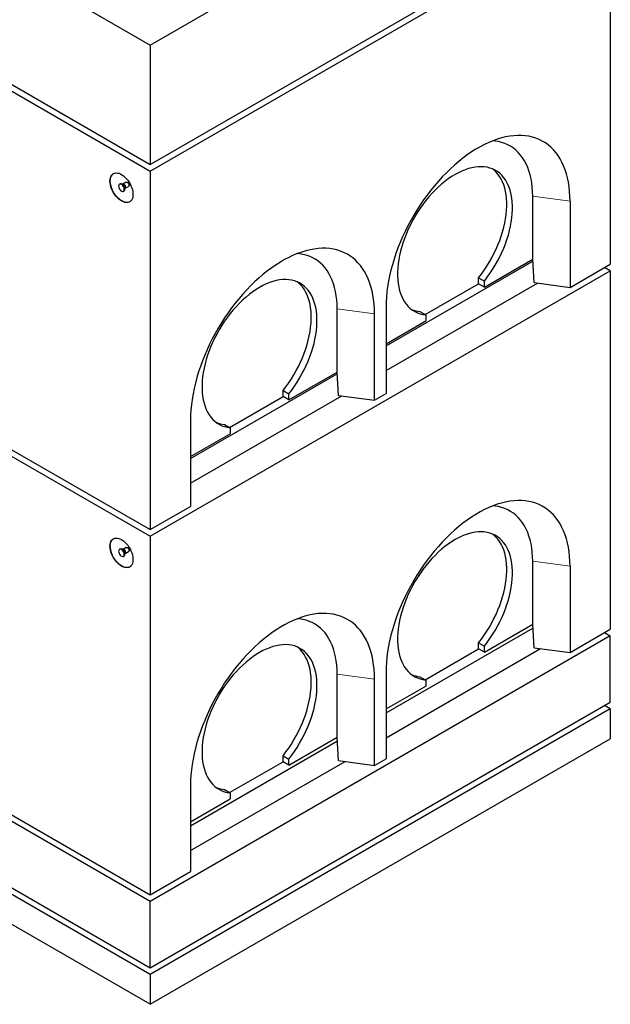
# Model space of a CAD drawing. Units: millimetres. Extents: x 1 to 308, y 4 to 260.
# Drawn here: x 233 to 269, y 114 to 175 of the extents above; entities that cross this region are included whole.
import ezdxf

# ---------------------------------------------------------------- set-up
doc = ezdxf.new("R2010")
doc.units = ezdxf.units.MM
doc.linetypes.add('PHANTOM', pattern=[12.7, 6.35, -1.27, 1.27, -1.27, 1.27, -1.27])

msp = doc.modelspace()

# ---------------------------------------------------------------- linework, layer by layer
at = {"color": 7, "linetype": 'Continuous', "lineweight": 25}
for p, q in [((187.888, 203.979), (240.921, 173.364)), ((187.888, 196.63), (240.921, 166.015)), ((187.888, 196.222), (240.921, 165.606)), ((240.921, 173.364), (269.205, 189.692)), ((240.921, 166.015), (269.205, 182.343)), ((240.921, 165.606), (269.205, 181.935)), ((269.205, 181.935), (269.205, 159.888)), ((187.888, 173.767), (240.921, 143.152)), ((240.921, 173.364), (240.921, 166.015)), ((240.921, 165.606), (240.921, 143.56)), ((239.064, 164.823), (239.028, 164.802)), ((239.236, 164.801), (239.198, 164.805)), ((239.443, 164.921), (239.24, 164.803)), ((239.278, 164.369), (239.314, 164.39)), ((239.365, 164.515), (239.381, 164.549)), ((239.385, 164.552), (239.589, 164.669)), ((264.433, 160.195), (264.433, 164.073)), ((266.73, 163.767), (266.73, 158.459)), ((255.417, 154.867), (264.441, 160.077)), ((261.463, 158.48), (264.433, 160.195)), ((264.434, 160.194), (264.433, 160.195)), ((264.519, 158.754), (264.434, 160.194)), ((266.73, 158.459), (269.205, 159.888)), ((240.921, 143.152), (269.205, 159.48)), ((269.205, 159.48), (268.852, 159.684)), ((269.205, 159.48), (269.205, 137.433)), ((255.417, 153.357), (264.72, 158.727)), ((257.82, 156.786), (261.109, 158.684)), ((261.109, 159.051), (261.463, 158.847)), ((261.109, 158.684), (261.109, 159.051)), ((261.463, 158.48), (261.109, 158.684)), ((261.463, 158.48), (261.463, 158.847)), ((264.519, 158.754), (266.73, 158.459)), ((252.412, 153.255), (252.412, 157.134)), ((255.417, 157.236), (255.417, 151.928)), ((257.503, 156.969), (257.856, 156.765)), ((254.71, 151.52), (254.71, 156.827)), ((255.417, 154.99), (257.856, 156.398)), ((257.856, 156.765), (257.856, 156.398)), ((249.442, 151.54), (252.412, 153.255)), ((252.414, 153.255), (252.412, 153.255)), ((252.498, 151.815), (252.414, 153.255)), ((243.396, 147.928), (252.42, 153.138)), ((249.088, 152.111), (249.442, 151.907)), ((249.088, 151.745), (249.088, 152.111)), ((243.396, 146.417), (252.699, 151.788)), ((245.8, 149.846), (249.088, 151.745)), ((249.442, 151.54), (249.088, 151.745)), ((249.442, 151.54), (249.442, 151.907)), ((252.498, 151.815), (254.71, 151.52)), ((254.71, 151.52), (255.417, 151.928)), ((240.921, 120.697), (187.888, 151.312)), ((243.396, 150.296), (243.396, 144.989)), ((245.482, 150.029), (245.835, 149.825)), ((245.835, 149.825), (245.835, 149.459)), ((243.396, 148.05), (245.835, 149.459)), ((232.082, 148.662), (240.921, 143.56)), ((187.888, 147.229), (240.921, 116.614)), ((240.921, 116.206), (187.888, 146.821)), ((240.921, 114.369), (187.888, 144.984)), ((240.921, 143.56), (243.396, 144.989)), ((240.921, 143.152), (240.921, 121.105)), ((239.064, 142.368), (239.028, 142.347)), ((239.236, 142.346), (239.198, 142.35)), ((239.443, 142.466), (239.24, 142.348)), ((239.278, 141.914), (239.314, 141.935)), ((239.365, 142.06), (239.381, 142.094)), ((239.385, 142.097), (239.589, 142.214)), ((264.433, 137.74), (264.433, 141.618)), ((266.73, 141.312), (266.73, 136.004)), ((255.417, 132.29), (264.448, 137.504)), ((261.463, 136.025), (264.433, 137.74)), ((264.434, 137.739), (264.433, 137.74)), ((264.519, 136.299), (264.434, 137.739)), ((269.205, 137.025), (240.921, 120.697)), ((266.73, 136.004), (269.205, 137.433)), ((268.852, 137.229), (269.205, 137.025)), ((269.205, 132.942), (269.205, 137.025)), ((261.109, 136.596), (261.463, 136.392)), ((261.109, 136.229), (261.109, 136.596)), ((261.463, 136.025), (261.463, 136.392)), ((264.519, 136.299), (266.73, 136.004)), ((255.417, 130.761), (264.918, 136.246)), ((257.82, 134.331), (261.109, 136.229)), ((261.463, 136.025), (261.109, 136.229)), ((252.412, 130.8), (252.412, 134.679)), ((255.417, 134.781), (255.417, 129.473)), ((257.503, 134.514), (257.856, 134.31)), ((254.71, 129.065), (254.71, 134.372)), ((255.417, 132.535), (257.856, 133.943)), ((257.856, 134.31), (257.856, 133.943)), ((240.921, 116.614), (269.205, 132.942)), ((269.205, 132.534), (268.852, 132.738)), ((269.205, 132.534), (240.921, 116.206)), ((269.205, 132.534), (269.205, 130.697)), ((249.442, 129.086), (252.412, 130.8)), ((252.414, 130.8), (252.412, 130.8)), ((252.498, 129.36), (252.414, 130.8)), ((240.921, 114.369), (269.205, 130.697)), ((243.396, 125.35), (252.427, 130.564)), ((249.088, 129.656), (249.442, 129.452)), ((249.088, 129.29), (249.088, 129.656)), ((243.396, 123.822), (252.897, 129.307)), ((245.8, 127.391), (249.088, 129.29)), ((249.442, 129.086), (249.088, 129.29)), ((249.442, 129.086), (249.442, 129.452)), ((252.498, 129.36), (254.71, 129.065)), ((254.71, 129.065), (255.417, 129.473)), ((243.396, 127.841), (243.396, 122.534)), ((245.482, 127.575), (245.835, 127.37)), ((245.835, 127.37), (245.835, 127.004)), ((243.396, 125.595), (245.835, 127.004)), ((232.082, 126.208), (240.921, 121.105)), ((240.921, 121.105), (243.396, 122.534)), ((240.921, 116.614), (240.921, 120.697)), ((240.921, 116.206), (240.921, 114.369))]:
    msp.add_line(p, q, dxfattribs=at)
at = {"color": 8, "linetype": 'PHANTOM', "lineweight": 18}
for p, q in [((264.433, 164.073), (266.73, 163.767)), ((252.412, 157.134), (254.71, 156.827)), ((264.433, 141.618), (266.73, 141.312)), ((252.412, 134.679), (254.71, 134.372))]:
    msp.add_line(p, q, dxfattribs=at)
at = {"color": 7, "linetype": 'Continuous', "lineweight": 25, "flags": 128}
for points in [[(266.73, 163.767), (266.724, 164.069), (266.706, 164.364), (266.675, 164.65), (266.631, 164.928), (266.576, 165.195), (266.508, 165.452), (266.428, 165.698), (266.337, 165.933), (266.234, 166.156), (266.12, 166.366), (265.995, 166.564), (265.858, 166.748), (265.712, 166.918), (265.555, 167.075), (265.388, 167.217), (265.212, 167.344), (265.026, 167.456), (264.832, 167.553), (264.63, 167.634), (264.42, 167.7), (264.203, 167.75), (263.978, 167.783), (263.748, 167.801), (263.511, 167.803), (263.269, 167.789), (263.022, 167.759), (262.771, 167.712), (262.516, 167.65), (262.258, 167.573), (261.998, 167.479), (261.735, 167.371), (261.471, 167.247), (261.206, 167.108), (260.941, 166.955), (260.676, 166.788), (260.412, 166.607), (260.149, 166.412), (259.889, 166.205), (259.631, 165.985), (259.376, 165.752), (259.125, 165.509), (258.878, 165.254), (258.636, 164.989), (258.4, 164.714), (258.169, 164.43), (257.945, 164.137), (257.727, 163.836), (257.517, 163.528), (257.315, 163.213), (257.121, 162.892), (256.935, 162.566), (256.759, 162.235), (256.592, 161.901), (256.436, 161.564), (256.289, 161.224), (256.153, 160.882), (256.027, 160.54), (255.913, 160.198), (255.81, 159.856), (255.719, 159.516), (255.639, 159.178), (255.572, 158.842), (255.516, 158.511), (255.473, 158.184), (255.442, 157.862), (255.423, 157.545), (255.417, 157.236)], [(264.433, 164.073), (264.426, 164.353), (264.407, 164.625), (264.376, 164.888), (264.332, 165.142), (264.275, 165.386), (264.206, 165.619), (264.126, 165.84), (264.033, 166.05), (263.929, 166.247), (263.813, 166.431), (263.687, 166.601), (263.55, 166.757), (263.402, 166.899), (263.245, 167.026), (263.078, 167.138), (262.902, 167.234), (262.717, 167.315), (262.524, 167.38), (262.324, 167.429), (262.117, 167.461), (261.983, 167.474)], [(238.446, 164.994), (238.452, 165.099), (238.471, 165.195), (238.502, 165.28), (238.545, 165.353), (238.598, 165.412), (238.662, 165.456), (238.734, 165.485), (238.813, 165.498), (238.899, 165.494), (238.989, 165.475), (239.083, 165.439), (239.177, 165.388), (239.271, 165.323), (239.363, 165.245), (239.451, 165.154), (239.534, 165.054), (239.61, 164.946), (239.678, 164.831), (239.736, 164.711), (239.784, 164.59), (239.821, 164.468), (239.846, 164.348), (239.859, 164.233), (239.859, 164.124), (239.846, 164.023), (239.821, 163.932), (239.784, 163.853), (239.736, 163.787), (239.678, 163.735), (239.61, 163.699), (239.534, 163.678), (239.451, 163.673), (239.363, 163.685), (239.271, 163.713), (239.177, 163.756), (239.083, 163.814), (238.989, 163.886), (238.899, 163.97), (238.813, 164.066), (238.734, 164.17), (238.662, 164.282), (238.598, 164.4), (238.545, 164.521), (238.502, 164.643), (238.471, 164.764), (238.452, 164.881), (238.446, 164.994)], [(261.463, 158.847), (261.639, 159.078), (261.809, 159.318), (261.972, 159.564), (262.126, 159.817), (262.272, 160.074), (262.408, 160.337), (262.535, 160.602), (262.652, 160.87), (262.758, 161.14), (262.853, 161.41), (262.937, 161.68), (263.01, 161.949), (263.071, 162.216), (263.12, 162.479), (263.157, 162.738), (263.181, 162.993), (263.193, 163.241), (263.193, 163.483), (263.181, 163.717), (263.156, 163.943), (263.118, 164.159), (263.069, 164.365), (263.008, 164.561), (262.935, 164.746), (262.85, 164.918), (262.754, 165.078), (262.648, 165.224), (262.531, 165.357), (262.404, 165.476), (262.267, 165.58), (262.121, 165.669), (261.966, 165.743), (261.804, 165.802), (261.633, 165.844), (261.456, 165.871), (261.273, 165.882), (261.084, 165.877), (260.89, 165.855), (260.691, 165.818), (260.489, 165.765), (260.284, 165.697), (260.077, 165.613), (259.869, 165.514), (259.659, 165.4), (259.45, 165.272), (259.242, 165.13), (259.034, 164.975), (258.829, 164.807), (258.627, 164.627), (258.429, 164.435), (258.235, 164.232), (258.046, 164.019), (257.863, 163.796), (257.685, 163.565), (257.515, 163.326), (257.353, 163.08), (257.198, 162.827), (257.052, 162.57), (256.915, 162.308), (256.788, 162.042), (256.671, 161.774), (256.564, 161.504), (256.469, 161.234), (256.384, 160.964), (256.311, 160.695), (256.25, 160.429), (256.2, 160.165), (256.163, 159.906), (256.138, 159.651), (256.126, 159.403), (256.125, 159.161), (256.137, 158.926), (256.162, 158.7), (256.199, 158.484), (256.248, 158.277), (256.309, 158.08), (256.381, 157.896), (256.466, 157.723), (256.561, 157.563), (256.667, 157.416), (256.784, 157.282), (256.911, 157.163), (257.047, 157.058), (257.193, 156.969), (257.347, 156.894), (257.509, 156.835), (257.679, 156.792), (257.856, 156.765)], [(261.109, 159.051), (261.286, 159.282), (261.456, 159.522), (261.618, 159.768), (261.772, 160.021), (261.918, 160.279), (262.055, 160.541), (262.181, 160.806), (262.298, 161.074), (262.404, 161.344), (262.5, 161.615), (262.584, 161.885), (262.657, 162.153), (262.717, 162.42), (262.766, 162.683), (262.803, 162.942), (262.828, 163.197), (262.84, 163.445), (262.84, 163.687), (262.827, 163.921), (262.802, 164.147), (262.765, 164.363), (262.716, 164.57), (262.654, 164.765), (262.581, 164.95), (262.497, 165.122), (262.401, 165.282), (262.294, 165.429), (262.177, 165.561), (262.05, 165.68), (261.976, 165.739)], [(238.977, 164.688), (238.983, 164.629), (239.002, 164.567), (239.033, 164.506), (239.072, 164.451), (239.117, 164.407), (239.165, 164.375), (239.212, 164.359), (239.255, 164.36), (239.29, 164.378), (239.315, 164.411), (239.328, 164.457), (239.328, 164.512), (239.315, 164.573), (239.29, 164.635), (239.255, 164.694), (239.212, 164.744), (239.165, 164.782), (239.117, 164.806), (239.072, 164.814), (239.033, 164.804), (239.002, 164.779), (238.983, 164.739), (238.977, 164.688)], [(239.314, 164.39), (239.326, 164.398), (239.351, 164.431), (239.364, 164.477), (239.364, 164.533), (239.351, 164.594), (239.326, 164.656), (239.291, 164.714), (239.248, 164.764), (239.201, 164.803), (239.153, 164.827), (239.107, 164.834), (239.068, 164.825), (239.064, 164.823)], [(254.71, 156.827), (254.703, 157.13), (254.685, 157.425), (254.654, 157.711), (254.61, 157.988), (254.555, 158.255), (254.487, 158.513), (254.408, 158.759), (254.316, 158.994), (254.213, 159.216), (254.099, 159.427), (253.974, 159.624), (253.838, 159.809), (253.691, 159.979), (253.534, 160.135), (253.367, 160.277), (253.191, 160.404), (253.006, 160.517), (252.812, 160.613), (252.609, 160.695), (252.399, 160.76), (252.182, 160.81), (251.957, 160.844), (251.727, 160.862), (251.49, 160.864), (251.248, 160.849), (251.001, 160.819), (250.75, 160.773), (250.496, 160.711), (250.238, 160.633), (249.977, 160.54), (249.714, 160.431), (249.45, 160.307), (249.185, 160.169), (248.92, 160.016), (248.655, 159.848), (248.391, 159.667), (248.129, 159.473), (247.868, 159.265), (247.61, 159.045), (247.355, 158.813), (247.104, 158.569), (246.857, 158.315), (246.615, 158.05), (246.379, 157.775), (246.148, 157.49), (245.924, 157.197), (245.706, 156.897), (245.496, 156.588), (245.294, 156.273), (245.1, 155.953), (244.915, 155.627), (244.738, 155.296), (244.572, 154.962), (244.415, 154.624), (244.268, 154.284), (244.132, 153.943), (244.006, 153.601), (243.892, 153.258), (243.789, 152.916), (243.698, 152.576), (243.618, 152.238), (243.551, 151.903), (243.495, 151.571), (243.452, 151.244), (243.421, 150.922), (243.402, 150.606), (243.396, 150.296)], [(252.412, 157.134), (252.405, 157.414), (252.386, 157.686), (252.355, 157.949), (252.311, 158.203), (252.254, 158.446), (252.186, 158.679), (252.105, 158.901), (252.012, 159.11), (251.908, 159.307), (251.793, 159.491), (251.666, 159.661), (251.529, 159.818), (251.381, 159.959), (251.224, 160.087), (251.057, 160.198), (250.881, 160.295), (250.696, 160.376), (250.503, 160.441), (250.303, 160.489), (250.096, 160.522), (249.962, 160.534)], [(249.442, 151.907), (249.619, 152.139), (249.789, 152.378), (249.951, 152.625), (250.105, 152.877), (250.251, 153.135), (250.387, 153.397), (250.514, 153.663), (250.631, 153.931), (250.737, 154.201), (250.832, 154.471), (250.917, 154.741), (250.989, 155.01), (251.05, 155.276), (251.099, 155.54), (251.136, 155.799), (251.16, 156.053), (251.173, 156.302), (251.172, 156.543), (251.16, 156.777), (251.135, 157.003), (251.098, 157.22), (251.048, 157.426), (250.987, 157.622), (250.914, 157.806), (250.829, 157.979), (250.734, 158.138), (250.627, 158.285), (250.51, 158.418), (250.383, 158.537), (250.246, 158.641), (250.1, 158.73), (249.945, 158.804), (249.783, 158.862), (249.613, 158.905), (249.435, 158.932), (249.252, 158.942), (249.063, 158.937), (248.869, 158.916), (248.67, 158.879), (248.468, 158.826), (248.264, 158.757), (248.056, 158.673), (247.848, 158.574), (247.639, 158.461), (247.429, 158.333), (247.221, 158.191), (247.014, 158.036), (246.809, 157.868), (246.607, 157.687), (246.408, 157.495), (246.214, 157.293), (246.025, 157.079), (245.842, 156.857), (245.665, 156.626), (245.494, 156.387), (245.332, 156.14), (245.177, 155.888), (245.031, 155.63), (244.894, 155.368), (244.767, 155.103), (244.65, 154.835), (244.544, 154.565), (244.448, 154.295), (244.363, 154.025), (244.29, 153.756), (244.229, 153.489), (244.18, 153.226), (244.142, 152.966), (244.117, 152.712), (244.105, 152.463), (244.104, 152.221), (244.117, 151.987), (244.141, 151.761), (244.178, 151.544), (244.227, 151.337), (244.288, 151.141), (244.361, 150.956), (244.445, 150.783), (244.54, 150.623), (244.646, 150.476), (244.763, 150.343), (244.89, 150.224), (245.026, 150.119), (245.172, 150.029), (245.326, 149.955), (245.489, 149.896), (245.659, 149.853), (245.835, 149.825)], [(249.088, 152.111), (249.265, 152.343), (249.435, 152.582), (249.597, 152.829), (249.752, 153.081), (249.897, 153.339), (250.034, 153.601), (250.161, 153.867), (250.277, 154.135), (250.384, 154.405), (250.479, 154.675), (250.563, 154.945), (250.636, 155.214), (250.697, 155.48), (250.746, 155.744), (250.782, 156.003), (250.807, 156.257), (250.819, 156.506), (250.819, 156.747), (250.806, 156.981), (250.781, 157.207), (250.744, 157.424), (250.695, 157.63), (250.633, 157.826), (250.56, 158.01), (250.476, 158.183), (250.38, 158.343), (250.273, 158.489), (250.156, 158.622), (250.029, 158.741), (249.955, 158.8)], [(266.73, 141.312), (266.724, 141.615), (266.706, 141.909), (266.675, 142.196), (266.631, 142.473), (266.576, 142.74), (266.508, 142.997), (266.428, 143.243), (266.337, 143.478), (266.234, 143.701), (266.12, 143.911), (265.995, 144.109), (265.858, 144.293), (265.712, 144.464), (265.555, 144.62), (265.388, 144.762), (265.212, 144.889), (265.026, 145.001), (264.832, 145.098), (264.63, 145.179), (264.42, 145.245), (264.203, 145.295), (263.978, 145.329), (263.748, 145.346), (263.511, 145.348), (263.269, 145.334), (263.022, 145.304), (262.771, 145.258), (262.516, 145.195), (262.258, 145.118), (261.998, 145.024), (261.735, 144.916), (261.471, 144.792), (261.206, 144.653), (260.941, 144.5), (260.676, 144.333), (260.412, 144.152), (260.149, 143.957), (259.889, 143.75), (259.631, 143.53), (259.376, 143.298), (259.125, 143.054), (258.878, 142.799), (258.636, 142.534), (258.4, 142.259), (258.169, 141.975), (257.945, 141.682), (257.727, 141.381), (257.517, 141.073), (257.315, 140.758), (257.121, 140.437), (256.935, 140.111), (256.759, 139.781), (256.592, 139.446), (256.436, 139.109), (256.289, 138.769), (256.153, 138.427), (256.027, 138.085), (255.913, 137.743), (255.81, 137.401), (255.719, 137.061), (255.639, 136.723), (255.572, 136.388), (255.516, 136.056), (255.473, 135.729), (255.442, 135.407), (255.423, 135.09), (255.417, 134.781)], [(264.433, 141.618), (264.426, 141.898), (264.407, 142.17), (264.376, 142.434), (264.332, 142.687), (264.275, 142.931), (264.206, 143.164), (264.126, 143.385), (264.033, 143.595), (263.929, 143.792), (263.813, 143.976), (263.687, 144.146), (263.55, 144.302), (263.402, 144.444), (263.245, 144.571), (263.078, 144.683), (262.902, 144.78), (262.717, 144.86), (262.524, 144.925), (262.324, 144.974), (262.117, 145.007), (261.983, 145.019)], [(238.446, 142.539), (238.452, 142.644), (238.471, 142.74), (238.502, 142.825), (238.545, 142.898), (238.598, 142.957), (238.662, 143.001), (238.734, 143.03), (238.813, 143.043), (238.899, 143.039), (238.989, 143.02), (239.083, 142.984), (239.177, 142.933), (239.271, 142.868), (239.363, 142.79), (239.451, 142.7), (239.534, 142.599), (239.61, 142.491), (239.678, 142.376), (239.736, 142.256), (239.784, 142.135), (239.821, 142.013), (239.846, 141.893), (239.859, 141.778), (239.859, 141.669), (239.846, 141.568), (239.821, 141.477), (239.784, 141.398), (239.736, 141.332), (239.678, 141.28), (239.61, 141.244), (239.534, 141.223), (239.451, 141.218), (239.363, 141.23), (239.271, 141.258), (239.177, 141.301), (239.083, 141.359), (238.989, 141.431), (238.899, 141.515), (238.813, 141.611), (238.734, 141.716), (238.662, 141.828), (238.598, 141.945), (238.545, 142.066), (238.502, 142.188), (238.471, 142.309), (238.452, 142.426), (238.446, 142.539)], [(261.463, 136.392), (261.639, 136.623), (261.809, 136.863), (261.972, 137.109), (262.126, 137.362), (262.272, 137.62), (262.408, 137.882), (262.535, 138.147), (262.652, 138.415), (262.758, 138.685), (262.853, 138.956), (262.937, 139.226), (263.01, 139.494), (263.071, 139.761), (263.12, 140.024), (263.157, 140.283), (263.181, 140.538), (263.193, 140.786), (263.193, 141.028), (263.181, 141.262), (263.156, 141.488), (263.118, 141.704), (263.069, 141.911), (263.008, 142.106), (262.935, 142.291), (262.85, 142.463), (262.754, 142.623), (262.648, 142.77), (262.531, 142.902), (262.404, 143.021), (262.267, 143.125), (262.121, 143.214), (261.966, 143.288), (261.804, 143.347), (261.633, 143.389), (261.456, 143.416), (261.273, 143.427), (261.084, 143.422), (260.89, 143.4), (260.691, 143.363), (260.489, 143.31), (260.284, 143.242), (260.077, 143.158), (259.869, 143.059), (259.659, 142.945), (259.45, 142.817), (259.242, 142.676), (259.034, 142.52), (258.829, 142.352), (258.627, 142.172), (258.429, 141.98), (258.235, 141.777), (258.046, 141.564), (257.863, 141.342), (257.685, 141.11), (257.515, 140.871), (257.353, 140.625), (257.198, 140.373), (257.052, 140.115), (256.915, 139.853), (256.788, 139.587), (256.671, 139.319), (256.564, 139.05), (256.469, 138.779), (256.384, 138.509), (256.311, 138.24), (256.25, 137.974), (256.2, 137.71), (256.163, 137.451), (256.138, 137.196), (256.126, 136.948), (256.125, 136.706), (256.137, 136.471), (256.162, 136.245), (256.199, 136.029), (256.248, 135.822), (256.309, 135.626), (256.381, 135.441), (256.466, 135.268), (256.561, 135.108), (256.667, 134.961), (256.784, 134.827), (256.911, 134.708), (257.047, 134.604), (257.193, 134.514), (257.347, 134.439), (257.509, 134.38), (257.679, 134.337), (257.856, 134.31)], [(261.109, 136.596), (261.286, 136.827), (261.456, 137.067), (261.618, 137.313), (261.772, 137.566), (261.918, 137.824), (262.055, 138.086), (262.181, 138.351), (262.298, 138.62), (262.404, 138.889), (262.5, 139.16), (262.584, 139.43), (262.657, 139.698), (262.717, 139.965), (262.766, 140.228), (262.803, 140.488), (262.828, 140.742), (262.84, 140.99), (262.84, 141.232), (262.827, 141.466), (262.802, 141.692), (262.765, 141.908), (262.716, 142.115), (262.654, 142.311), (262.581, 142.495), (262.497, 142.667), (262.401, 142.827), (262.294, 142.974), (262.177, 143.107), (262.05, 143.225), (261.976, 143.284)], [(238.977, 142.233), (238.983, 142.174), (239.002, 142.112), (239.033, 142.051), (239.072, 141.996), (239.117, 141.952), (239.165, 141.92), (239.212, 141.904), (239.255, 141.905), (239.29, 141.923), (239.315, 141.956), (239.328, 142.002), (239.328, 142.057), (239.315, 142.118), (239.29, 142.18), (239.255, 142.239), (239.212, 142.289), (239.165, 142.327), (239.117, 142.351), (239.072, 142.359), (239.033, 142.35), (239.002, 142.324), (238.983, 142.284), (238.977, 142.233)], [(239.314, 141.935), (239.326, 141.943), (239.351, 141.976), (239.364, 142.022), (239.364, 142.078), (239.351, 142.139), (239.326, 142.201), (239.291, 142.259), (239.248, 142.309), (239.201, 142.348), (239.153, 142.372), (239.107, 142.379), (239.068, 142.37), (239.064, 142.368)], [(254.71, 134.372), (254.703, 134.675), (254.685, 134.97), (254.654, 135.256), (254.61, 135.533), (254.555, 135.801), (254.487, 136.058), (254.408, 136.304), (254.316, 136.539), (254.213, 136.762), (254.099, 136.972), (253.974, 137.169), (253.838, 137.354), (253.691, 137.524), (253.534, 137.68), (253.367, 137.822), (253.191, 137.95), (253.006, 138.062), (252.812, 138.158), (252.609, 138.24), (252.399, 138.305), (252.182, 138.355), (251.957, 138.389), (251.727, 138.407), (251.49, 138.409), (251.248, 138.395), (251.001, 138.364), (250.75, 138.318), (250.496, 138.256), (250.238, 138.178), (249.977, 138.085), (249.714, 137.976), (249.45, 137.853), (249.185, 137.714), (248.92, 137.561), (248.655, 137.394), (248.391, 137.212), (248.129, 137.018), (247.868, 136.81), (247.61, 136.59), (247.355, 136.358), (247.104, 136.114), (246.857, 135.86), (246.615, 135.595), (246.379, 135.32), (246.148, 135.035), (245.924, 134.743), (245.706, 134.442), (245.496, 134.133), (245.294, 133.819), (245.1, 133.498), (244.915, 133.172), (244.738, 132.841), (244.572, 132.507), (244.415, 132.169), (244.268, 131.829), (244.132, 131.488), (244.006, 131.146), (243.892, 130.803), (243.789, 130.462), (243.698, 130.121), (243.618, 129.783), (243.551, 129.448), (243.495, 129.116), (243.452, 128.789), (243.421, 128.467), (243.402, 128.151), (243.396, 127.841)], [(252.412, 134.679), (252.405, 134.959), (252.386, 135.231), (252.355, 135.494), (252.311, 135.748), (252.254, 135.992), (252.186, 136.224), (252.105, 136.446), (252.012, 136.655), (251.908, 136.852), (251.793, 137.036), (251.666, 137.206), (251.529, 137.363), (251.381, 137.505), (251.224, 137.632), (251.057, 137.744), (250.881, 137.84), (250.696, 137.921), (250.503, 137.986), (250.303, 138.035), (250.096, 138.067), (249.962, 138.079)], [(249.442, 129.452), (249.619, 129.684), (249.789, 129.923), (249.951, 130.17), (250.105, 130.422), (250.251, 130.68), (250.387, 130.942), (250.514, 131.208), (250.631, 131.476), (250.737, 131.746), (250.832, 132.016), (250.917, 132.286), (250.989, 132.555), (251.05, 132.821), (251.099, 133.085), (251.136, 133.344), (251.16, 133.598), (251.173, 133.847), (251.172, 134.088), (251.16, 134.322), (251.135, 134.548), (251.098, 134.765), (251.048, 134.971), (250.987, 135.167), (250.914, 135.351), (250.829, 135.524), (250.734, 135.684), (250.627, 135.83), (250.51, 135.963), (250.383, 136.082), (250.246, 136.186), (250.1, 136.275), (249.945, 136.349), (249.783, 136.407), (249.613, 136.45), (249.435, 136.477), (249.252, 136.487), (249.063, 136.482), (248.869, 136.461), (248.67, 136.424), (248.468, 136.371), (248.264, 136.302), (248.056, 136.219), (247.848, 136.12), (247.639, 136.006), (247.429, 135.878), (247.221, 135.736), (247.014, 135.581), (246.809, 135.413), (246.607, 135.232), (246.408, 135.041), (246.214, 134.838), (246.025, 134.625), (245.842, 134.402), (245.665, 134.171), (245.494, 133.932), (245.332, 133.685), (245.177, 133.433), (245.031, 133.175), (244.894, 132.913), (244.767, 132.648), (244.65, 132.38), (244.544, 132.11), (244.448, 131.84), (244.363, 131.57), (244.29, 131.301), (244.229, 131.034), (244.18, 130.771), (244.142, 130.511), (244.117, 130.257), (244.105, 130.008), (244.104, 129.766), (244.117, 129.532), (244.141, 129.306), (244.178, 129.089), (244.227, 128.882), (244.288, 128.686), (244.361, 128.501), (244.445, 128.328), (244.54, 128.168), (244.646, 128.021), (244.763, 127.888), (244.89, 127.769), (245.026, 127.664), (245.172, 127.574), (245.326, 127.5), (245.489, 127.441), (245.659, 127.398), (245.835, 127.37)], [(249.088, 129.656), (249.265, 129.888), (249.435, 130.127), (249.597, 130.374), (249.752, 130.626), (249.897, 130.884), (250.034, 131.146), (250.161, 131.412), (250.277, 131.68), (250.384, 131.95), (250.479, 132.22), (250.563, 132.49), (250.636, 132.759), (250.697, 133.025), (250.746, 133.289), (250.782, 133.548), (250.807, 133.802), (250.819, 134.051), (250.819, 134.293), (250.806, 134.527), (250.781, 134.752), (250.744, 134.969), (250.695, 135.175), (250.633, 135.371), (250.56, 135.555), (250.476, 135.728), (250.38, 135.888), (250.273, 136.034), (250.156, 136.167), (250.029, 136.286), (249.955, 136.345)]]:
    msp.add_lwpolyline(points, dxfattribs=at)
at = {"color": 8, "linetype": 'PHANTOM', "lineweight": 18, "flags": 128}
for points in [[(239.385, 164.552), (239.391, 164.556), (239.409, 164.581), (239.415, 164.618), (239.409, 164.662), (239.391, 164.708), (239.364, 164.75), (239.33, 164.784), (239.295, 164.805), (239.261, 164.81), (239.239, 164.803)], [(239.39, 164.594), (239.383, 164.554), (239.381, 164.549)], [(239.385, 142.097), (239.391, 142.101), (239.409, 142.126), (239.415, 142.163), (239.409, 142.207), (239.391, 142.253), (239.364, 142.296), (239.33, 142.329), (239.295, 142.35), (239.261, 142.355), (239.239, 142.348)], [(239.39, 142.139), (239.383, 142.099), (239.381, 142.094)]]:
    msp.add_lwpolyline(points, dxfattribs=at)
at = {"color": 8, "linetype": 'PHANTOM', "lineweight": 18}
for centre, radius, start, end in [((239.061, 164.532), 0.302, 1.79685, 58.19875), ((239.18, 164.598), 0.211, 358.86547, 74.48105), ((239.061, 142.077), 0.302, 1.79786, 58.19725), ((239.18, 142.143), 0.211, 358.86572, 74.47951)]:
    msp.add_arc(centre, radius, start, end, dxfattribs=at)
at = {"color": 7, "linetype": 'Continuous', "lineweight": 25}
for centre, radius, start, end in [((257.684, 158.748), 1.788, 247.13658, 264.18466), ((245.663, 151.809), 1.789, 247.13751, 264.18372), ((257.684, 136.294), 1.789, 247.14133, 264.18029), ((245.663, 129.355), 1.79, 247.14227, 264.17934)]:
    msp.add_arc(centre, radius, start, end, dxfattribs=at)
for points, knots in [([(239.669, 163.732), (239.661, 163.726), (239.625, 163.702), (239.548, 163.684), (239.442, 163.681), (239.328, 163.705), (239.209, 163.755), (239.09, 163.828), (238.972, 163.923), (238.861, 164.037), (238.757, 164.167), (238.667, 164.309), (238.59, 164.46), (238.529, 164.614), (238.487, 164.768), (238.465, 164.916), (238.462, 165.056), (238.479, 165.182), (238.516, 165.293), (238.573, 165.382), (238.626, 165.438), (238.664, 165.455), (238.672, 165.459)], [0, 0, 0, 0, 0.017667, 0.07213, 0.125056, 0.179519, 0.232447, 0.286909, 0.339837, 0.394299, 0.447226, 0.501689, 0.554616, 0.609079, 0.662007, 0.716468, 0.769396, 0.823859, 0.876786, 0.931248, 0.984177, 1, 1, 1, 1]), ([(239.239, 164.804), (239.238, 164.803), (239.236, 164.801), (239.236, 164.801), (239.236, 164.801)], [0, 0, 0, 0, 0.406, 1, 1, 1, 1]), ([(239.444, 164.919), (239.447, 164.921), (239.457, 164.929), (239.483, 164.928), (239.517, 164.915), (239.552, 164.888), (239.583, 164.85), (239.606, 164.807), (239.617, 164.767), (239.619, 164.744), (239.619, 164.736)], [0, 0, 0, 0, 0.051417, 0.19458, 0.337752, 0.480917, 0.624084, 0.767238, 0.910407, 1, 1, 1, 1]), ([(239.619, 164.736), (239.618, 164.723), (239.615, 164.698), (239.602, 164.676), (239.591, 164.672), (239.588, 164.671)], [0, 0, 0, 0, 0.429627, 0.859285, 1, 1, 1, 1]), ([(239.669, 141.278), (239.661, 141.271), (239.625, 141.247), (239.548, 141.229), (239.442, 141.226), (239.328, 141.25), (239.209, 141.3), (239.09, 141.373), (238.972, 141.468), (238.861, 141.582), (238.757, 141.713), (238.667, 141.854), (238.59, 142.005), (238.529, 142.159), (238.487, 142.313), (238.465, 142.461), (238.462, 142.602), (238.479, 142.728), (238.516, 142.838), (238.573, 142.927), (238.626, 142.983), (238.664, 143), (238.672, 143.004)], [0, 0, 0, 0, 0.017666, 0.072129, 0.125056, 0.179518, 0.232446, 0.286908, 0.339836, 0.394298, 0.447226, 0.501688, 0.554617, 0.609078, 0.662007, 0.716469, 0.769396, 0.823858, 0.876787, 0.931249, 0.984176, 1, 1, 1, 1]), ([(239.239, 142.349), (239.238, 142.348), (239.236, 142.346), (239.236, 142.347), (239.236, 142.347)], [0, 0, 0, 0, 0.405996, 1, 1, 1, 1]), ([(239.444, 142.464), (239.447, 142.466), (239.457, 142.474), (239.483, 142.473), (239.517, 142.461), (239.552, 142.433), (239.583, 142.396), (239.606, 142.352), (239.617, 142.312), (239.619, 142.29), (239.619, 142.281)], [0, 0, 0, 0, 0.05141, 0.194576, 0.337745, 0.480907, 0.624073, 0.76724, 0.910399, 1, 1, 1, 1]), ([(239.619, 142.281), (239.618, 142.268), (239.615, 142.243), (239.602, 142.222), (239.591, 142.217), (239.588, 142.216)], [0, 0, 0, 0, 0.429622, 0.859279, 1, 1, 1, 1])]:
    msp.add_open_spline(points, degree=3, knots=knots, dxfattribs=at)

doc.saveas('drawing.dxf')
